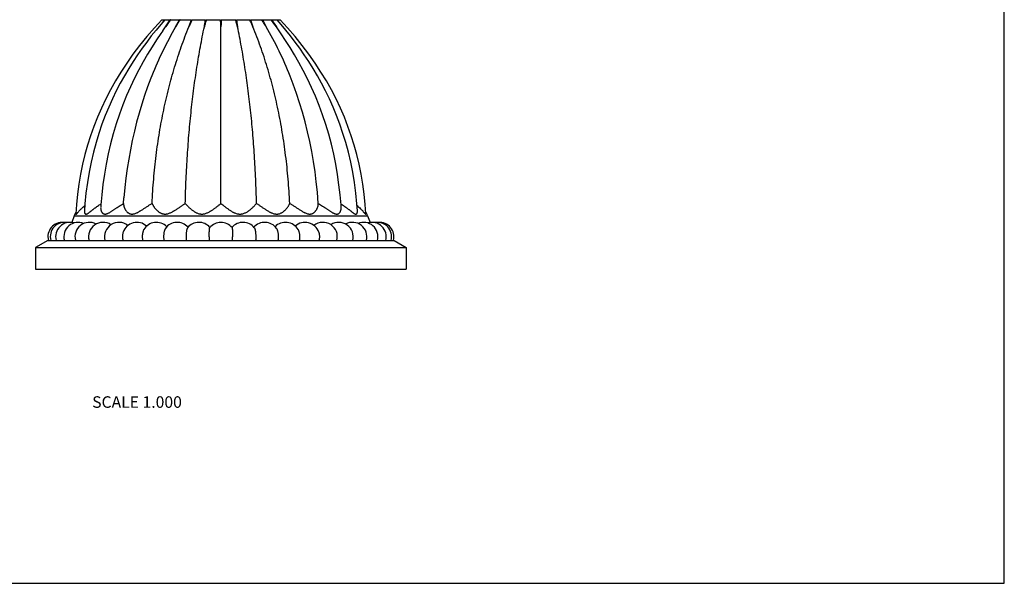
# Model space of a CAD drawing. Units: inches. Extents: x 0 to 11, y 0 to 8.5.
# Drawn here: x 4.2 to 11, y 0 to 3.9 of the extents above; entities that cross this region are included whole.
import ezdxf

# ---------------------------------------------------------------- set-up
doc = ezdxf.new("R2010")
doc.units = ezdxf.units.IN
doc.header["$LTSCALE"] = 0.605
doc.header["$MEASUREMENT"] = 0
doc.layers.get('0').update_dxf_attribs({"linetype": 'CONTINUOUS'})
doc.styles.get("Standard").update_dxf_attribs({"font": 'txt', "width": 0.8})

msp = doc.modelspace()

# ---------------------------------------------------------------- linework, layer by layer
at = {"color": 7, "linetype": 'CONTINUOUS'}
for p, q in [((11, 0), (11, 8.5)), ((5.1594, 3.9077), (5.1082, 3.8517)), ((5.1799, 3.9077), (5.1519, 3.8747)), ((5.1594, 3.9077), (5.1786, 3.9077)), ((5.1744, 3.9023), (5.1786, 3.9077)), ((5.1799, 3.9077), (5.2182, 3.9077)), ((5.1847, 3.8581), (5.2182, 3.9077)), ((5.2213, 3.9077), (5.2202, 3.9062)), ((5.2213, 3.9077), (5.2817, 3.9077)), ((5.2553, 3.8581), (5.2817, 3.9077)), ((5.2861, 3.9077), (5.2848, 3.9056)), ((5.2861, 3.9077), (5.3648, 3.9077)), ((5.3473, 3.8581), (5.3648, 3.9077)), ((5.3702, 3.9077), (5.3692, 3.9055)), ((5.3702, 3.9077), (5.4619, 3.9077)), ((5.4679, 3.9077), (5.5662, 3.9077)), ((5.5725, 3.9077), (5.6708, 3.9077)), ((5.6768, 3.9077), (5.7685, 3.9077)), ((5.7695, 3.9055), (5.7685, 3.9077)), ((5.7739, 3.9077), (5.8526, 3.9077)), ((5.7739, 3.9077), (5.7914, 3.8581)), ((5.8539, 3.9056), (5.8526, 3.9077)), ((5.857, 3.9077), (5.9174, 3.9077)), ((5.857, 3.9077), (5.8834, 3.8581)), ((5.9185, 3.9062), (5.9174, 3.9077)), ((5.9205, 3.9077), (5.9588, 3.9077)), ((5.9205, 3.9077), (5.954, 3.8581)), ((5.9868, 3.8747), (5.9588, 3.9077)), ((5.9601, 3.9077), (5.9793, 3.9077)), ((5.9601, 3.9077), (5.9643, 3.9023)), ((6.0305, 3.8517), (5.9793, 3.9077)), ((5.1658, 3.831), (5.1847, 3.8581)), ((5.5693, 2.6341), (5.5693, 3.8581)), ((5.9728, 3.8311), (5.954, 3.8581)), ((6.0194, 3.8353), (5.9868, 3.8747)), ((4.8943, 2.6341), (4.8972, 2.6716)), ((6.2444, 2.6341), (6.2415, 2.6724)), ((4.5687, 2.6257), (4.5645, 2.5627)), ((6.4029, 2.6087), (6.4019, 2.6229)), ((6.5742, 2.5627), (6.57, 2.6257)), ((4.5523, 2.5485), (4.5347, 2.5019)), ((4.5523, 2.5485), (6.5864, 2.5485)), ((6.5864, 2.5485), (6.604, 2.5019)), ((4.3693, 2.3777), (4.2843, 2.3277)), ((4.2843, 2.3277), (6.8543, 2.3277)), ((4.2843, 2.3277), (4.2843, 2.1777)), ((4.3693, 2.3777), (6.7694, 2.3777)), ((6.7694, 2.3777), (6.8543, 2.3277)), ((6.8543, 2.3277), (6.8543, 2.1777)), ((4.2843, 2.1777), (6.8543, 2.1777)), ((0, 0), (11, 0))]:
    msp.add_line(p, q, dxfattribs=at)
for points in [[(5.1082, 3.8517), (5.0554, 3.7905), (5.0059, 3.7292), (4.9595, 3.6678), (4.9162, 3.6063), (4.8758, 3.5445), (4.8382, 3.4826), (4.8032, 3.4204), (4.7709, 3.3579), (4.741, 3.295), (4.7136, 3.2317), (4.6885, 3.1677), (4.6657, 3.1032), (4.6452, 3.038), (4.6268, 2.972), (4.6108, 2.905), (4.5969, 2.837), (4.5852, 2.7679), (4.5758, 2.6974), (4.5687, 2.6257)], [(5.1519, 3.8747), (5.1193, 3.8353), (5.0868, 3.7946), (5.0547, 3.7526), (5.0229, 3.7092), (4.9915, 3.6642), (4.9606, 3.6175), (4.9303, 3.5692), (4.9008, 3.5192), (4.872, 3.4676), (4.8442, 3.4142), (4.8175, 3.359), (4.7919, 3.3019), (4.7675, 3.2431), (4.7446, 3.1823), (4.7232, 3.1197), (4.7035, 3.0552), (4.6855, 2.9888), (4.6695, 2.9206), (4.6554, 2.8505), (4.6435, 2.7787), (4.6338, 2.7052), (4.6265, 2.6299), (4.6231, 2.5819)], [(5.1658, 3.831), (5.1534, 3.8129), (5.1229, 3.7675), (5.0922, 3.7196), (5.0614, 3.669), (5.0307, 3.616), (5.0006, 3.5607), (4.9713, 3.5031), (4.9429, 3.4431), (4.9158, 3.3814), (4.8901, 3.3178), (4.8659, 3.2522), (4.8435, 3.1854), (4.823, 3.1173), (4.8044, 3.0478), (4.7879, 2.9777), (4.7735, 2.907), (4.7612, 2.8357), (4.751, 2.7645), (4.7429, 2.6938)], [(6.4019, 2.6229), (6.3958, 2.6932), (6.3878, 2.7636), (6.3777, 2.8344), (6.3655, 2.9052), (6.3513, 2.9754), (6.335, 3.045), (6.3166, 3.114), (6.2964, 3.1818), (6.2742, 3.2482), (6.2503, 3.3135), (6.2248, 3.3769), (6.1979, 3.4385), (6.1697, 3.4984), (6.1405, 3.5561), (6.1104, 3.6116), (6.0797, 3.665), (6.0487, 3.716), (6.0177, 3.7645), (5.9869, 3.8106), (5.9728, 3.8311)], [(6.5156, 2.5819), (6.5122, 2.6299), (6.5049, 2.7052), (6.4952, 2.7787), (6.4833, 2.8505), (6.4692, 2.9206), (6.4532, 2.9888), (6.4352, 3.0552), (6.4155, 3.1197), (6.3941, 3.1823), (6.3712, 3.2431), (6.3468, 3.3019), (6.3212, 3.359), (6.2945, 3.4142), (6.2667, 3.4676), (6.2379, 3.5192), (6.2084, 3.5692), (6.1781, 3.6175), (6.1472, 3.6642), (6.1158, 3.7092), (6.084, 3.7526), (6.0519, 3.7946), (6.0194, 3.8353)], [(6.57, 2.6257), (6.5629, 2.6974), (6.5535, 2.7679), (6.5418, 2.837), (6.5279, 2.905), (6.5119, 2.972), (6.4935, 3.038), (6.473, 3.1032), (6.4502, 3.1677), (6.4251, 3.2317), (6.3977, 3.295), (6.3678, 3.3579), (6.3355, 3.4204), (6.3005, 3.4826), (6.2629, 3.5445), (6.2225, 3.6063), (6.1792, 3.6678), (6.1328, 3.7292), (6.0833, 3.7905), (6.0305, 3.8517)], [(5.0907, 3.5194), (5.0836, 3.5014), (5.0613, 3.4426), (5.0403, 3.3828), (5.0205, 3.322), (5.002, 3.2602), (4.9849, 3.1977), (4.9691, 3.1344), (4.9547, 3.0704), (4.9418, 3.0059), (4.9302, 2.941), (4.92, 2.8755), (4.9112, 2.8099), (4.9038, 2.7441), (4.8972, 2.6716)], [(6.2415, 2.6724), (6.238, 2.7121), (6.2307, 2.783), (6.2218, 2.8536), (6.2113, 2.9239), (6.1992, 2.9937), (6.1856, 3.0628), (6.1703, 3.1313), (6.1535, 3.199), (6.1351, 3.2658), (6.1151, 3.3318), (6.0937, 3.3967), (6.0708, 3.4604), (6.0489, 3.517)], [(4.7429, 2.6938), (4.7368, 2.6231), (4.7358, 2.6087)]]:
    msp.add_lwpolyline(points, dxfattribs=at)
for centre, radius, start, end in [((7.7097, 1.9112), 3.2237, 141.85565, 142.15824), ((6.5221, 2.9086), 1.6401, 142.5397, 144.62698), ((4.6166, 2.9086), 1.6401, 35.37302, 37.4603), ((3.369, 1.8644), 3.2998, 37.84525, 38.14086), ((7.5086, 2.5537), 2.6036, 149.93455, 158.22938), ((3.63, 2.5536), 2.6038, 21.71617, 30.06525), ((4.7394, 2.4777), 0.2001, 150.49921, 159.26679), ((6.3993, 2.4777), 0.2001, 20.73321, 29.50079), ((4.47, 2.4027), 0.1, 85.34541, 194.47751), ((4.4861, 2.4027), 0.1, 79.32931, 194.47751), ((4.5232, 2.4027), 0.1, 73.25912, 194.47751), ((4.4754, 2.4027), 0.1, 87.02563, 90.94131), ((4.5807, 2.4027), 0.1, 67.41982, 194.47751), ((4.502, 2.4027), 0.1, 84.11369, 94.59239), ((4.6574, 2.4027), 0.1, 61.77858, 194.47751), ((4.7519, 2.4027), 0.1, 56.45346, 194.47751), ((4.8623, 2.4027), 0.1, 51.58426, 194.47751), ((4.9864, 2.4027), 0.1, 47.3534, 161.52186), ((5.1219, 2.4027), 0.1, 43.82033, 150.34879), ((5.2661, 2.4027), 0.1, 41.35745, 144.74112), ((5.4163, 2.4027), 0.1, 39.998, 141.67061), ((5.5693, 2.4027), 0.1, 39.71835, 140.28165), ((5.7224, 2.4027), 0.1, 38.32941, 139.95221), ((5.8726, 2.4027), 0.1, 35.25909, 138.73619), ((6.0168, 2.4027), 0.1, 29.65121, 136.18079), ((6.1523, 2.4027), 0.1, 18.47814, 132.6466), ((6.2764, 2.4027), 0.1, 345.52249, 128.41574), ((6.3868, 2.4027), 0.1, 345.52249, 123.54654), ((6.4813, 2.4027), 0.1, 345.52249, 118.22142), ((6.558, 2.4027), 0.1, 345.52249, 112.58018), ((6.6155, 2.4027), 0.1, 345.52249, 106.74088), ((6.6367, 2.4027), 0.1, 85.39153, 95.90885), ((6.6526, 2.4027), 0.1, 345.52249, 100.67069), ((6.6633, 2.4027), 0.1, 88.57954, 93.25037), ((6.6687, 2.4027), 0.1, 345.52249, 94.65459), ((6.3449, 2.4023), 0.8565, 179.97486, 181.64737), ((4.7938, 2.4023), 0.8565, 358.35263, 0.02514)]:
    msp.add_arc(centre, radius, start, end, dxfattribs=at)
for points, knots in [([(5.2848, 3.9056), (5.2823, 3.9017), (5.2772, 3.8939), (5.2673, 3.8781), (5.2601, 3.8661), (5.2553, 3.8581)], [0, 0, 0, 0, 0.250356, 0.500353, 1, 1, 1, 1]), ([(5.3692, 3.9055), (5.3673, 3.9016), (5.3635, 3.8938), (5.3561, 3.878), (5.3508, 3.8661), (5.3473, 3.8581)], [0, 0, 0, 0, 0.249894, 0.49973, 1, 1, 1, 1]), ([(5.4679, 3.9077), (5.4667, 3.9036), (5.4643, 3.8954), (5.4597, 3.8789), (5.4565, 3.8664), (5.4544, 3.8581)], [0, 0, 0, 0, 0.249057, 0.498638, 1, 1, 1, 1]), ([(5.4544, 3.8581), (5.4557, 3.8664), (5.4577, 3.8788), (5.4602, 3.8953), (5.4613, 3.9036), (5.4619, 3.9077)], [0, 0, 0, 0, 0.50341, 0.752636, 1, 1, 1, 1]), ([(5.5693, 3.8581), (5.569, 3.8664), (5.5683, 3.8788), (5.5672, 3.8954), (5.5666, 3.9036), (5.5662, 3.9077)], [0, 0, 0, 0, 0.502621, 0.75196, 1, 1, 1, 1]), ([(5.5725, 3.9077), (5.5721, 3.9036), (5.5715, 3.8954), (5.5704, 3.8788), (5.5697, 3.8664), (5.5693, 3.8581)], [0, 0, 0, 0, 0.24804, 0.497379, 1, 1, 1, 1]), ([(5.6843, 3.8581), (5.6822, 3.8664), (5.679, 3.8789), (5.6744, 3.8954), (5.672, 3.9036), (5.6708, 3.9077)], [0, 0, 0, 0, 0.501362, 0.750943, 1, 1, 1, 1]), ([(5.6768, 3.9077), (5.6774, 3.9036), (5.6785, 3.8953), (5.681, 3.8788), (5.683, 3.8664), (5.6843, 3.8581)], [0, 0, 0, 0, 0.247364, 0.49659, 1, 1, 1, 1]), ([(5.7914, 3.8581), (5.7879, 3.8661), (5.7826, 3.878), (5.7752, 3.8938), (5.7714, 3.9016), (5.7695, 3.9055)], [0, 0, 0, 0, 0.50027, 0.750106, 1, 1, 1, 1]), ([(5.8834, 3.8581), (5.8786, 3.8661), (5.8714, 3.8781), (5.8615, 3.8939), (5.8564, 3.9017), (5.8539, 3.9056)], [0, 0, 0, 0, 0.499647, 0.749644, 1, 1, 1, 1]), ([(5.092, 2.6341), (5.0948, 2.6903), (5.1022, 2.8013), (5.1194, 2.9655), (5.1424, 3.1253), (5.1714, 3.2806), (5.2062, 3.4316), (5.2469, 3.5781), (5.2935, 3.7202), (5.3287, 3.8127), (5.3473, 3.8581)], [0, 0, 0, 0, 0.134398, 0.265693, 0.394078, 0.519758, 0.642951, 0.76389, 0.88282, 1, 1, 1, 1]), ([(5.3223, 2.6341), (5.3237, 2.6903), (5.3275, 2.8012), (5.3364, 2.9652), (5.3483, 3.1249), (5.3633, 3.2801), (5.3813, 3.431), (5.4023, 3.5774), (5.4264, 3.7194), (5.4447, 3.8124), (5.4544, 3.8581)], [0, 0, 0, 0, 0.136732, 0.269994, 0.39984, 0.526326, 0.649515, 0.769475, 0.886277, 1, 1, 1, 1]), ([(5.8164, 2.6341), (5.815, 2.6903), (5.8112, 2.8012), (5.8023, 2.9652), (5.7904, 3.1249), (5.7754, 3.2801), (5.7574, 3.431), (5.7364, 3.5774), (5.7123, 3.7194), (5.694, 3.8124), (5.6843, 3.8581)], [0, 0, 0, 0, 0.136732, 0.269994, 0.39984, 0.526326, 0.649515, 0.769475, 0.886277, 1, 1, 1, 1]), ([(6.0467, 2.6341), (6.0439, 2.6903), (6.0365, 2.8013), (6.0193, 2.9655), (5.9963, 3.1253), (5.9673, 3.2806), (5.9325, 3.4316), (5.8918, 3.5781), (5.8452, 3.7202), (5.81, 3.8127), (5.7914, 3.8581)], [0, 0, 0, 0, 0.134398, 0.265693, 0.394078, 0.519758, 0.642951, 0.76389, 0.88282, 1, 1, 1, 1]), ([(4.5645, 2.5627), (4.5645, 2.5623), (4.5645, 2.5618), (4.5646, 2.5611), (4.5647, 2.5607), (4.5648, 2.5604), (4.565, 2.5601), (4.5652, 2.56), (4.5655, 2.5599), (4.5658, 2.5599), (4.5662, 2.5599), (4.5666, 2.5601), (4.567, 2.5603), (4.5675, 2.5606), (4.5682, 2.5612), (4.569, 2.5618), (4.5698, 2.5625), (4.5707, 2.5634), (4.5719, 2.5646), (4.5734, 2.5663), (4.575, 2.5681), (4.5767, 2.5701), (4.5792, 2.5729), (4.5826, 2.5767), (4.5868, 2.5815), (4.5914, 2.5866), (4.5964, 2.5918), (4.6016, 2.5971), (4.6071, 2.6024), (4.6151, 2.6096), (4.6213, 2.6149), (4.6256, 2.6183)], [0, 0, 0, 0, 0.012858, 0.018233, 0.02293, 0.02701, 0.030592, 0.033881, 0.037167, 0.040768, 0.044928, 0.049791, 0.055427, 0.06187, 0.069128, 0.086062, 0.095711, 0.106115, 0.129068, 0.154654, 0.18259, 0.212583, 0.244373, 0.312734, 0.386556, 0.464823, 0.546895, 0.632265, 0.720484, 0.811304, 1, 1, 1, 1]), ([(4.6231, 2.5819), (4.623, 2.5807), (4.6229, 2.5784), (4.6231, 2.575), (4.6235, 2.5718), (4.6242, 2.5688), (4.6252, 2.5661), (4.6263, 2.5642), (4.6274, 2.5628), (4.6282, 2.562), (4.6292, 2.5612), (4.6303, 2.5606), (4.6314, 2.5602), (4.6327, 2.5599), (4.634, 2.5598), (4.6354, 2.5599), (4.6369, 2.5602), (4.6384, 2.5606), (4.64, 2.5611), (4.6423, 2.5621), (4.6453, 2.5636), (4.649, 2.5659), (4.6529, 2.5685), (4.6569, 2.5715), (4.661, 2.5746), (4.6653, 2.578), (4.6697, 2.5815), (4.6743, 2.5852), (4.6789, 2.5889), (4.6837, 2.5927), (4.6885, 2.5966), (4.6953, 2.6018), (4.7039, 2.6083), (4.7147, 2.616), (4.7258, 2.6236), (4.7335, 2.6285), (4.7374, 2.6309)], [0, 0, 0, 0, 0.023067, 0.045166, 0.066185, 0.086052, 0.104644, 0.121912, 0.13012, 0.138113, 0.145975, 0.153809, 0.161742, 0.169915, 0.17848, 0.187577, 0.197297, 0.207694, 0.218792, 0.230596, 0.256263, 0.284523, 0.315071, 0.34753, 0.381617, 0.417149, 0.453939, 0.491805, 0.530631, 0.570321, 0.61078, 0.651921, 0.736032, 0.822306, 0.910413, 1, 1, 1, 1]), ([(4.7358, 2.6087), (4.7355, 2.6055), (4.7356, 2.6006), (4.7363, 2.5942), (4.7372, 2.5894), (4.7384, 2.5847), (4.7401, 2.5802), (4.7422, 2.5759), (4.7442, 2.5725), (4.7461, 2.57), (4.7482, 2.5676), (4.7505, 2.5655), (4.7531, 2.5636), (4.7558, 2.562), (4.7597, 2.5605), (4.7648, 2.5597), (4.7693, 2.5599), (4.7731, 2.5606), (4.7761, 2.5613), (4.7791, 2.5623), (4.7822, 2.5634), (4.7853, 2.5648), (4.7896, 2.5668), (4.795, 2.5697), (4.8015, 2.5735), (4.8081, 2.5777), (4.8148, 2.5821), (4.8216, 2.5867), (4.8285, 2.5914), (4.8354, 2.5962), (4.8425, 2.601), (4.8521, 2.6075), (4.8642, 2.6156), (4.8791, 2.625), (4.8892, 2.6311), (4.8943, 2.6341)], [0, 0, 0, 0, 0.045427, 0.068157, 0.090859, 0.113495, 0.136049, 0.158472, 0.180724, 0.191805, 0.202859, 0.224889, 0.235932, 0.247058, 0.269791, 0.293687, 0.319462, 0.333214, 0.347545, 0.362438, 0.377868, 0.393814, 0.410244, 0.444374, 0.479884, 0.516556, 0.554203, 0.59264, 0.631748, 0.671421, 0.711556, 0.752081, 0.834069, 0.916905, 1, 1, 1, 1]), ([(4.8943, 2.6341), (4.8941, 2.6305), (4.8944, 2.6251), (4.8956, 2.6178), (4.8969, 2.6122), (4.8987, 2.6065), (4.901, 2.6008), (4.9037, 2.5952), (4.9069, 2.5896), (4.9106, 2.5842), (4.9149, 2.5789), (4.9188, 2.5748), (4.9223, 2.5717), (4.926, 2.5688), (4.93, 2.5662), (4.9343, 2.564), (4.9389, 2.562), (4.9439, 2.5607), (4.9491, 2.56), (4.9531, 2.5598), (4.9573, 2.56), (4.9616, 2.5605), (4.9659, 2.5614), (4.9718, 2.563), (4.9792, 2.5656), (4.9864, 2.5689), (4.9922, 2.5718), (4.9981, 2.5749), (5.0039, 2.5782), (5.0097, 2.5816), (5.0155, 2.5852), (5.0228, 2.5897), (5.0315, 2.5953), (5.0401, 2.6009), (5.0488, 2.6066), (5.0575, 2.6123), (5.0661, 2.6179), (5.0776, 2.6252), (5.0863, 2.6306), (5.092, 2.6341)], [0, 0, 0, 0, 0.04071, 0.061992, 0.083912, 0.106471, 0.129665, 0.153492, 0.177923, 0.202921, 0.228475, 0.254555, 0.2678, 0.281193, 0.308434, 0.322323, 0.336438, 0.365508, 0.380549, 0.395978, 0.411849, 0.428181, 0.444956, 0.462134, 0.497521, 0.534122, 0.552769, 0.571598, 0.60973, 0.628994, 0.648358, 0.687327, 0.726532, 0.765867, 0.805246, 0.844595, 0.883846, 0.922905, 1, 1, 1, 1]), ([(5.092, 2.6341), (5.0927, 2.6323), (5.0943, 2.6287), (5.097, 2.6233), (5.1001, 2.6178), (5.1037, 2.6121), (5.1076, 2.6065), (5.112, 2.6008), (5.1168, 2.5952), (5.122, 2.5896), (5.1276, 2.5842), (5.1337, 2.5789), (5.1392, 2.5748), (5.1438, 2.5717), (5.1487, 2.5688), (5.1539, 2.5662), (5.1593, 2.564), (5.1636, 2.5625), (5.168, 2.5614), (5.1726, 2.5605), (5.1772, 2.56), (5.182, 2.5598), (5.1868, 2.56), (5.1917, 2.5605), (5.1966, 2.5614), (5.2031, 2.5629), (5.2112, 2.5656), (5.2207, 2.5695), (5.23, 2.574), (5.2375, 2.5781), (5.2435, 2.5816), (5.2495, 2.5851), (5.2568, 2.5897), (5.2654, 2.5953), (5.2739, 2.6009), (5.2823, 2.6066), (5.2905, 2.6122), (5.2987, 2.6178), (5.3092, 2.6251), (5.3171, 2.6305), (5.3223, 2.6341)], [0, 0, 0, 0, 0.020286, 0.041662, 0.064081, 0.087485, 0.111823, 0.137054, 0.163141, 0.190041, 0.21771, 0.246128, 0.275265, 0.290106, 0.305138, 0.335757, 0.351361, 0.367187, 0.383259, 0.399569, 0.416114, 0.432906, 0.449962, 0.467272, 0.484804, 0.502511, 0.538333, 0.574607, 0.611088, 0.647665, 0.66596, 0.684238, 0.720707, 0.757004, 0.793049, 0.828773, 0.864113, 0.899004, 0.933357, 1, 1, 1, 1]), ([(5.3223, 2.6341), (5.3237, 2.6323), (5.3267, 2.6287), (5.3315, 2.6233), (5.3367, 2.6178), (5.3422, 2.6122), (5.348, 2.6065), (5.3541, 2.6008), (5.3606, 2.5952), (5.3674, 2.5896), (5.3746, 2.5842), (5.3822, 2.5789), (5.3889, 2.5748), (5.3944, 2.5717), (5.4002, 2.5688), (5.4076, 2.5655), (5.4155, 2.5629), (5.422, 2.5614), (5.427, 2.5605), (5.4321, 2.56), (5.4372, 2.5598), (5.4424, 2.56), (5.4475, 2.5605), (5.4527, 2.5614), (5.4594, 2.5629), (5.4676, 2.5655), (5.4772, 2.5695), (5.4864, 2.574), (5.4938, 2.5781), (5.4995, 2.5816), (5.5052, 2.5851), (5.5121, 2.5896), (5.5201, 2.5952), (5.5278, 2.6009), (5.5353, 2.6065), (5.5426, 2.6122), (5.5497, 2.6178), (5.5586, 2.625), (5.5651, 2.6305), (5.5693, 2.6341)], [0, 0, 0, 0, 0.023343, 0.047862, 0.073463, 0.100051, 0.127551, 0.155906, 0.185065, 0.214974, 0.245587, 0.27687, 0.308781, 0.324968, 0.341313, 0.374434, 0.408114, 0.425191, 0.442393, 0.459698, 0.477095, 0.494584, 0.51215, 0.529759, 0.547367, 0.5825, 0.617509, 0.652239, 0.686642, 0.703707, 0.720668, 0.75425, 0.787345, 0.819891, 0.85183, 0.883104, 0.913653, 0.94339, 1, 1, 1, 1]), ([(5.5693, 2.6341), (5.5736, 2.6305), (5.5801, 2.625), (5.589, 2.6178), (5.5961, 2.6122), (5.6034, 2.6065), (5.6109, 2.6009), (5.6186, 2.5952), (5.6266, 2.5896), (5.6349, 2.5842), (5.6435, 2.5789), (5.6508, 2.5748), (5.6569, 2.5718), (5.6631, 2.5688), (5.671, 2.5655), (5.6793, 2.5629), (5.686, 2.5614), (5.6912, 2.5605), (5.6963, 2.56), (5.7015, 2.5598), (5.7066, 2.56), (5.7117, 2.5605), (5.7167, 2.5614), (5.7232, 2.5629), (5.731, 2.5655), (5.74, 2.5695), (5.7485, 2.574), (5.7552, 2.5781), (5.7603, 2.5816), (5.7653, 2.5851), (5.7713, 2.5896), (5.7781, 2.5952), (5.7846, 2.6008), (5.7907, 2.6065), (5.7965, 2.6122), (5.802, 2.6178), (5.8072, 2.6233), (5.812, 2.6287), (5.815, 2.6323), (5.8164, 2.6341)], [0, 0, 0, 0, 0.056608, 0.086344, 0.11689, 0.148162, 0.180099, 0.212644, 0.245736, 0.279318, 0.313341, 0.347741, 0.365068, 0.382477, 0.417469, 0.452603, 0.470221, 0.487824, 0.505376, 0.522857, 0.540261, 0.55758, 0.574791, 0.591861, 0.625539, 0.658675, 0.691201, 0.723115, 0.73884, 0.754401, 0.785014, 0.814926, 0.844086, 0.872442, 0.899943, 0.926535, 0.952137, 0.976657, 1, 1, 1, 1]), ([(5.8164, 2.6341), (5.8216, 2.6305), (5.8295, 2.6251), (5.84, 2.6178), (5.8482, 2.6122), (5.8564, 2.6066), (5.8648, 2.6009), (5.8733, 2.5953), (5.8819, 2.5897), (5.8907, 2.5842), (5.8996, 2.579), (5.9072, 2.5748), (5.9134, 2.5718), (5.9196, 2.5688), (5.9275, 2.5656), (5.9356, 2.5629), (5.9421, 2.5614), (5.947, 2.5605), (5.9519, 2.56), (5.9567, 2.5598), (5.9615, 2.56), (5.9661, 2.5605), (5.9707, 2.5614), (5.9765, 2.5629), (5.9834, 2.5655), (5.9912, 2.5694), (5.9984, 2.574), (6.0039, 2.5781), (6.0081, 2.5816), (6.0121, 2.5851), (6.0167, 2.5896), (6.0219, 2.5952), (6.0267, 2.6008), (6.0311, 2.6065), (6.035, 2.6121), (6.0386, 2.6178), (6.0417, 2.6233), (6.0444, 2.6287), (6.046, 2.6323), (6.0467, 2.6341)], [0, 0, 0, 0, 0.066643, 0.100994, 0.135883, 0.171221, 0.206945, 0.242989, 0.279284, 0.315753, 0.352325, 0.388899, 0.407158, 0.425387, 0.461646, 0.497469, 0.515186, 0.532715, 0.550013, 0.567059, 0.583857, 0.600415, 0.616734, 0.6328, 0.664214, 0.694847, 0.724713, 0.753853, 0.768157, 0.782276, 0.809946, 0.836848, 0.862937, 0.888169, 0.912509, 0.935916, 0.958336, 0.979713, 1, 1, 1, 1]), ([(6.0467, 2.6341), (6.0524, 2.6306), (6.0611, 2.6252), (6.0726, 2.6179), (6.0812, 2.6123), (6.0899, 2.6066), (6.0986, 2.6009), (6.1072, 2.5953), (6.1159, 2.5897), (6.1246, 2.5843), (6.1333, 2.579), (6.1406, 2.5749), (6.1465, 2.5718), (6.1523, 2.5689), (6.1595, 2.5656), (6.1669, 2.563), (6.1728, 2.5614), (6.1771, 2.5605), (6.1814, 2.56), (6.1869, 2.5597), (6.1922, 2.5602), (6.1973, 2.5614), (6.2021, 2.5629), (6.2077, 2.5655), (6.2137, 2.5694), (6.2191, 2.574), (6.2231, 2.5781), (6.226, 2.5816), (6.2287, 2.5851), (6.2317, 2.5896), (6.2349, 2.5952), (6.2377, 2.6008), (6.24, 2.6065), (6.2418, 2.6122), (6.2431, 2.6178), (6.2443, 2.6251), (6.2446, 2.6305), (6.2444, 2.6341)], [0, 0, 0, 0, 0.077098, 0.116158, 0.155408, 0.194759, 0.234138, 0.273475, 0.312681, 0.351651, 0.390279, 0.428411, 0.447241, 0.465891, 0.502489, 0.537877, 0.555056, 0.571826, 0.58815, 0.604015, 0.634465, 0.649169, 0.663555, 0.691537, 0.718791, 0.745418, 0.771503, 0.784352, 0.797063, 0.822063, 0.846497, 0.870324, 0.89352, 0.916082, 0.938004, 0.959288, 1, 1, 1, 1]), ([(6.2444, 2.6341), (6.2495, 2.6311), (6.2596, 2.625), (6.2745, 2.6156), (6.2866, 2.6075), (6.2962, 2.601), (6.3033, 2.5962), (6.3102, 2.5914), (6.3171, 2.5867), (6.3239, 2.5821), (6.3306, 2.5777), (6.3372, 2.5735), (6.3437, 2.5697), (6.3491, 2.5668), (6.3534, 2.5648), (6.3575, 2.563), (6.3616, 2.5616), (6.3656, 2.5606), (6.3685, 2.5601), (6.3713, 2.5598), (6.374, 2.5599), (6.3766, 2.5601), (6.379, 2.5607), (6.3814, 2.5615), (6.3843, 2.5628), (6.3876, 2.5649), (6.3905, 2.5676), (6.3926, 2.57), (6.3945, 2.5725), (6.3965, 2.5759), (6.3986, 2.5802), (6.4003, 2.5847), (6.4015, 2.5894), (6.4024, 2.5942), (6.4031, 2.6006), (6.4032, 2.6055), (6.4029, 2.6087)], [0, 0, 0, 0, 0.08309, 0.165918, 0.247895, 0.288417, 0.32855, 0.36822, 0.407325, 0.445761, 0.483403, 0.520069, 0.555584, 0.5897, 0.60612, 0.622062, 0.652393, 0.666727, 0.680473, 0.693635, 0.706255, 0.718415, 0.730201, 0.741692, 0.752962, 0.775103, 0.797145, 0.8082, 0.819276, 0.841529, 0.863956, 0.886506, 0.909142, 0.931846, 0.954573, 1, 1, 1, 1]), ([(6.4013, 2.6309), (6.4052, 2.6285), (6.4128, 2.6236), (6.424, 2.616), (6.4348, 2.6083), (6.4434, 2.6018), (6.4501, 2.5966), (6.455, 2.5927), (6.4598, 2.5889), (6.4644, 2.5852), (6.469, 2.5815), (6.4734, 2.578), (6.4776, 2.5746), (6.4818, 2.5715), (6.4858, 2.5685), (6.4897, 2.5659), (6.4934, 2.5636), (6.4964, 2.5621), (6.4987, 2.5611), (6.5003, 2.5606), (6.5018, 2.5601), (6.5033, 2.5599), (6.5047, 2.5598), (6.506, 2.5599), (6.5073, 2.5602), (6.5084, 2.5606), (6.5095, 2.5612), (6.5105, 2.562), (6.5113, 2.5628), (6.5124, 2.5642), (6.5135, 2.5661), (6.5145, 2.5688), (6.5152, 2.5718), (6.5156, 2.575), (6.5158, 2.5784), (6.5157, 2.5807), (6.5156, 2.5819)], [0, 0, 0, 0, 0.089586, 0.177689, 0.263955, 0.348064, 0.389207, 0.429667, 0.469355, 0.508181, 0.54605, 0.582836, 0.618362, 0.652451, 0.68492, 0.715451, 0.743698, 0.769383, 0.781201, 0.792308, 0.802705, 0.812416, 0.821499, 0.83006, 0.83824, 0.846178, 0.854012, 0.861867, 0.869854, 0.878061, 0.895342, 0.913946, 0.933803, 0.954822, 0.976929, 1, 1, 1, 1]), ([(6.5131, 2.6183), (6.5174, 2.6149), (6.5256, 2.608), (6.5352, 2.5989), (6.5423, 2.5918), (6.5473, 2.5866), (6.5519, 2.5815), (6.5561, 2.5767), (6.5595, 2.5729), (6.562, 2.5701), (6.5637, 2.5681), (6.5653, 2.5663), (6.5668, 2.5646), (6.5682, 2.5632), (6.5695, 2.562), (6.5705, 2.5611), (6.5712, 2.5606), (6.5717, 2.5603), (6.5721, 2.5601), (6.5725, 2.5599), (6.5729, 2.5599), (6.5732, 2.5599), (6.5735, 2.56), (6.5737, 2.5601), (6.5739, 2.5604), (6.574, 2.5607), (6.5741, 2.5611), (6.5742, 2.5618), (6.5742, 2.5623), (6.5742, 2.5627)], [0, 0, 0, 0, 0.188705, 0.367753, 0.453134, 0.535213, 0.613496, 0.687313, 0.755674, 0.787485, 0.817486, 0.845405, 0.87097, 0.893913, 0.913986, 0.930968, 0.938247, 0.944703, 0.950341, 0.955192, 0.959331, 0.962917, 0.966206, 0.9695, 0.973079, 0.977144, 0.981818, 0.987168, 1, 1, 1, 1]), ([(5.1845, 2.4604), (5.184, 2.4597), (5.1831, 2.4583), (5.1818, 2.4559), (5.1805, 2.4532), (5.1794, 2.4504), (5.1783, 2.4473), (5.1769, 2.4427), (5.1753, 2.4366), (5.1739, 2.4287), (5.1729, 2.4203), (5.1723, 2.4116), (5.1721, 2.4056), (5.1721, 2.4027)], [0, 0, 0, 0, 0.041796, 0.087051, 0.135728, 0.187751, 0.243013, 0.301341, 0.426328, 0.560906, 0.703019, 0.850364, 1, 1, 1, 1]), ([(5.3378, 2.4647), (5.3374, 2.4642), (5.3367, 2.4631), (5.3357, 2.4611), (5.3347, 2.4587), (5.3338, 2.456), (5.3329, 2.4529), (5.3321, 2.4495), (5.3313, 2.4458), (5.3304, 2.4402), (5.3294, 2.4327), (5.3285, 2.4232), (5.328, 2.4131), (5.3279, 2.4062), (5.3279, 2.4027)], [0, 0, 0, 0, 0.029444, 0.064164, 0.104291, 0.149765, 0.200403, 0.255981, 0.316225, 0.380766, 0.521138, 0.673737, 0.834874, 1, 1, 1, 1]), ([(5.4883, 2.4027), (5.4883, 2.4066), (5.4884, 2.4144), (5.4886, 2.4257), (5.4889, 2.4347), (5.4892, 2.4414), (5.4895, 2.4459), (5.4898, 2.4501), (5.4901, 2.4539), (5.4904, 2.4572), (5.4908, 2.4601), (5.4911, 2.4622), (5.4914, 2.4636), (5.4916, 2.4644), (5.4918, 2.4652), (5.492, 2.4658), (5.4922, 2.4662), (5.4923, 2.4665), (5.4924, 2.4666)], [0, 0, 0, 0, 0.184389, 0.362678, 0.528367, 0.604769, 0.67602, 0.741494, 0.800606, 0.852893, 0.897921, 0.935298, 0.951043, 0.964799, 0.976556, 0.986314, 0.994098, 1, 1, 1, 1]), ([(5.6463, 2.4666), (5.6463, 2.4665), (5.6465, 2.4662), (5.6467, 2.4658), (5.6469, 2.4652), (5.6471, 2.4644), (5.6473, 2.4636), (5.6476, 2.4622), (5.6479, 2.4601), (5.6483, 2.4572), (5.6486, 2.4539), (5.6489, 2.4501), (5.6492, 2.4459), (5.6495, 2.4414), (5.6498, 2.4347), (5.6501, 2.4257), (5.6503, 2.4144), (5.6504, 2.4066), (5.6504, 2.4027)], [0, 0, 0, 0, 0.005901, 0.013685, 0.023443, 0.035201, 0.048959, 0.064705, 0.102083, 0.147114, 0.199404, 0.258518, 0.323992, 0.395243, 0.471647, 0.637334, 0.815614, 1, 1, 1, 1]), ([(5.8009, 2.4647), (5.8013, 2.4642), (5.802, 2.4631), (5.803, 2.4611), (5.804, 2.4587), (5.8049, 2.456), (5.8058, 2.4529), (5.8066, 2.4495), (5.8074, 2.4458), (5.8083, 2.4402), (5.8093, 2.4327), (5.8102, 2.4232), (5.8107, 2.4131), (5.8108, 2.4062), (5.8108, 2.4027)], [0, 0, 0, 0, 0.029444, 0.064164, 0.104291, 0.149764, 0.200403, 0.255981, 0.316224, 0.380766, 0.521137, 0.673737, 0.834874, 1, 1, 1, 1]), ([(5.9542, 2.4604), (5.9547, 2.4597), (5.9556, 2.4583), (5.9569, 2.4559), (5.9582, 2.4532), (5.9593, 2.4504), (5.9604, 2.4473), (5.9618, 2.4427), (5.9634, 2.4366), (5.9648, 2.4287), (5.9658, 2.4203), (5.9664, 2.4116), (5.9666, 2.4056), (5.9666, 2.4027)], [0, 0, 0, 0, 0.041796, 0.08705, 0.135727, 0.18775, 0.243012, 0.30134, 0.426327, 0.560905, 0.703018, 0.850364, 1, 1, 1, 1]), ([(4.8916, 2.4344), (4.8908, 2.4319), (4.8893, 2.4269), (4.8878, 2.419), (4.8869, 2.4109), (4.8867, 2.4054), (4.8867, 2.4027)], [0, 0, 0, 0, 0.240496, 0.489139, 0.743443, 1, 1, 1, 1]), ([(4.8867, 2.4027), (4.8867, 2.3984), (4.8872, 2.39), (4.8886, 2.3817), (4.8897, 2.3777)], [0, 0, 0, 0, 0.506555, 1, 1, 1, 1]), ([(5.035, 2.4521), (5.0341, 2.4506), (5.0325, 2.4473), (5.0303, 2.4419), (5.0284, 2.4361), (5.0269, 2.4299), (5.0256, 2.4234), (5.0247, 2.4166), (5.0242, 2.4097), (5.0241, 2.405), (5.0241, 2.4027)], [0, 0, 0, 0, 0.104943, 0.21738, 0.33659, 0.461727, 0.591821, 0.725826, 0.862415, 1, 1, 1, 1]), ([(5.0241, 2.4027), (5.0241, 2.3984), (5.0245, 2.39), (5.0257, 2.3817), (5.0265, 2.3777)], [0, 0, 0, 0, 0.507858, 1, 1, 1, 1]), ([(5.1721, 2.4027), (5.1721, 2.3984), (5.1724, 2.39), (5.1733, 2.3817), (5.1738, 2.3777)], [0, 0, 0, 0, 0.508948, 1, 1, 1, 1]), ([(5.3279, 2.4027), (5.3279, 2.3984), (5.328, 2.3901), (5.3286, 2.3817), (5.3289, 2.3777)], [0, 0, 0, 0, 0.509732, 1, 1, 1, 1]), ([(5.8108, 2.4027), (5.8108, 2.3984), (5.8107, 2.3901), (5.8101, 2.3817), (5.8098, 2.3777)], [0, 0, 0, 0, 0.509732, 1, 1, 1, 1]), ([(5.9666, 2.4027), (5.9666, 2.3984), (5.9663, 2.39), (5.9654, 2.3817), (5.9649, 2.3777)], [0, 0, 0, 0, 0.508948, 1, 1, 1, 1]), ([(6.1037, 2.4521), (6.1046, 2.4506), (6.1062, 2.4473), (6.1084, 2.4419), (6.1103, 2.4361), (6.1118, 2.4299), (6.1131, 2.4234), (6.114, 2.4166), (6.1145, 2.4097), (6.1146, 2.405), (6.1146, 2.4027)], [0, 0, 0, 0, 0.104944, 0.217383, 0.336596, 0.461734, 0.591827, 0.725827, 0.862413, 1, 1, 1, 1]), ([(6.1146, 2.4027), (6.1146, 2.3984), (6.1142, 2.39), (6.113, 2.3817), (6.1122, 2.3777)], [0, 0, 0, 0, 0.507858, 1, 1, 1, 1]), ([(6.2471, 2.4344), (6.2479, 2.4319), (6.2494, 2.4269), (6.2509, 2.419), (6.2518, 2.4109), (6.252, 2.4054), (6.252, 2.4027)], [0, 0, 0, 0, 0.240499, 0.489138, 0.743438, 1, 1, 1, 1]), ([(6.252, 2.4027), (6.252, 2.3984), (6.2515, 2.39), (6.2501, 2.3817), (6.249, 2.3777)], [0, 0, 0, 0, 0.506555, 1, 1, 1, 1])]:
    msp.add_open_spline(points, degree=3, knots=knots, dxfattribs=at)

# ---------------------------------------------------------------- texts
at = {"color": 2, "linetype": 'CONTINUOUS', "insert": (5.2985, 1.2967), "char_height": 0.08, "width": 0.704, "attachment_point": 3, "line_spacing_factor": 0.9}
msp.add_mtext('SCALE 1.000', dxfattribs=at)

doc.saveas('drawing.dxf')
